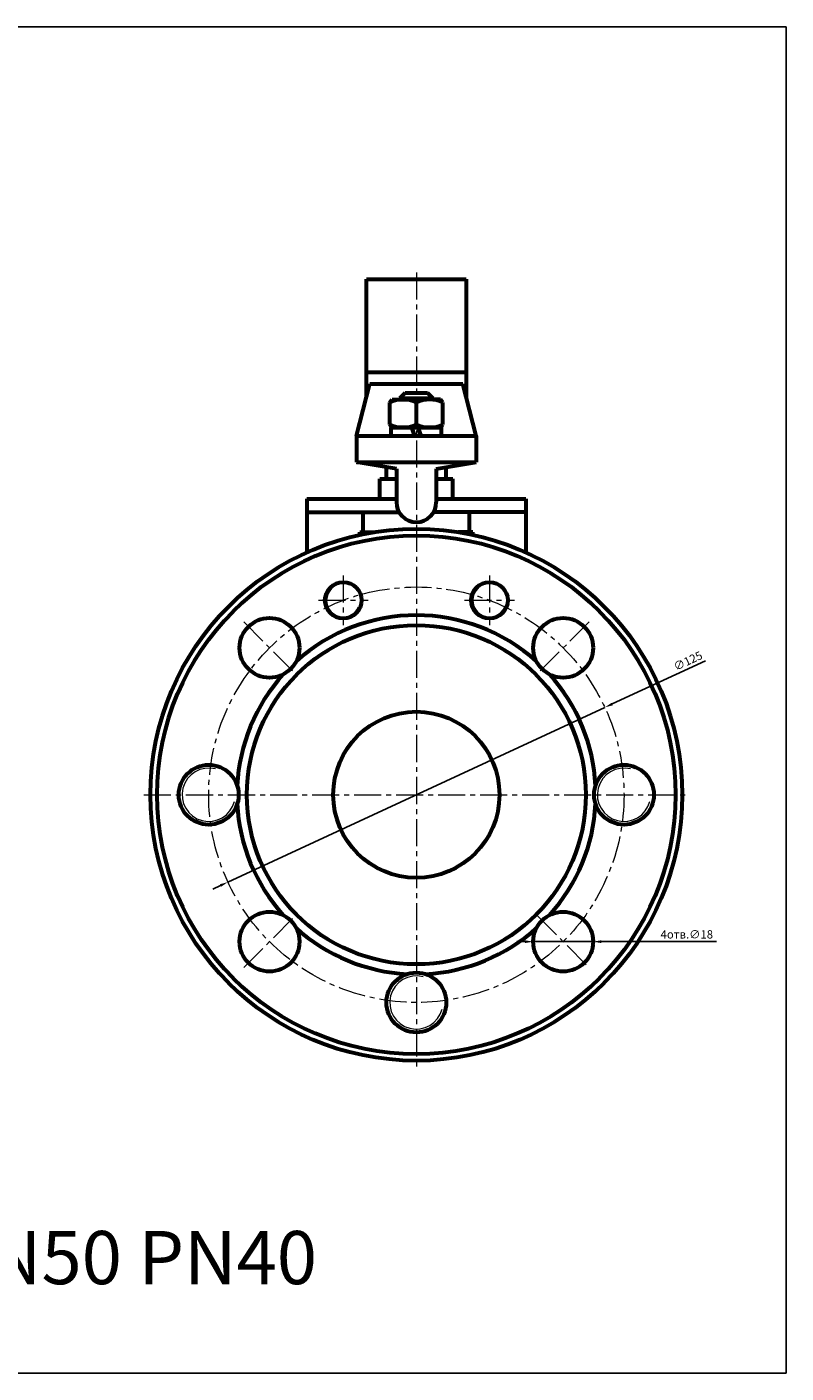
# Model space of a CAD drawing. Units: millimetres. Extents: x -516 to 166, y -174 to 231.
# Drawn here: x -63 to 166, y -174 to 231 of the extents above; entities that cross this region are included whole.
import ezdxf

# ---------------------------------------------------------------- set-up
doc = ezdxf.new("R2010")
doc.units = ezdxf.units.MM
for name, pattern in [('K5LT_AXLED', [12.65, 8.15, -1.5, 1.5, -1.5]), ('K5LT_BASIC', [0]), ('K5LT_THIN', [0])]:
    doc.linetypes.add(name, pattern=pattern)
doc.dimstyles.new('ISO-25', dxfattribs={"dimtxt": 2.5, "dimasz": 2.5, "dimexe": 1.25, "dimexo": 0.625, "dimtad": 1, "dimtxsty": 'Standard', "dimcen": 2.5, "dimadec": 0, "dimazin": 0, "dimtfac": 1, "dimtmove": 0, "dimatfit": 3, "dimfxl": 1, "dimarcsym": 0})

# ---------------------------------------------------------------- blocks, each defined once
blk = doc.blocks.new('*D24')
at = {"color": 0, "lineweight": -2}
for p, q in [((141.5, 40.29), (113.47, 27.31)), ((-2.23, -26.26), (111.2, 26.26)), ((-4.5, -27.31), (-6.77, -28.36))]:
    blk.add_line(p, q, dxfattribs=at)
at = {"color": 0}
for points in [[(113.29, 27.69), (113.64, 26.93), (111.2, 26.26)], [(-4.68, -26.93), (-4.32, -27.69), (-2.23, -26.26)]]:
    blk.add_solid(points, dxfattribs=at)
at = {"layer": 'Defpoints', "color": 0}
for p in [(111.2, 26.26), (-2.23, -26.26)]:
    blk.add_point(p, dxfattribs=at)
at = {"color": 0, "insert": (136.36, 39.98), "char_height": 2.5, "attachment_point": 5, "rotation": 24.8463}
blk.add_mtext('∅125', dxfattribs=at)
blk = doc.blocks.new('*D25')
at = {"color": 0, "lineweight": -2}
for p, q in [((87.18, -44.19), (84.68, -44.19)), ((89.68, -44.19), (107.68, -44.19)), ((144.85, -44.19), (110.18, -44.19))]:
    blk.add_line(p, q, dxfattribs=at)
at = {"color": 0}
for points in [[(87.18, -43.78), (87.18, -44.61), (89.68, -44.19)], [(110.18, -43.78), (110.18, -44.61), (107.68, -44.19)]]:
    blk.add_solid(points, dxfattribs=at)
at = {"layer": 'Defpoints', "color": 0}
for p in [(89.68, -44.19), (107.68, -44.19)]:
    blk.add_point(p, dxfattribs=at)
at = {"color": 0, "insert": (135.89, -42.32), "char_height": 2.5, "attachment_point": 5}
blk.add_mtext('4отв.∅18', dxfattribs=at)

msp = doc.modelspace()

# ---------------------------------------------------------------- linework, layer by layer
at = {"color": 7, "linetype": 'K5LT_BASIC', "lineweight": 60}
for p, q in [((39.483, 155.146), (69.483, 155.146)), ((39.483, 119.732), (39.483, 155.146)), ((69.483, 155.146), (69.483, 119.732)), ((39.483, 127.116), (69.483, 127.116)), ((36.483, 108), (40.483, 123.642)), ((40.483, 123.642), (68.483, 123.642)), ((72.483, 108), (68.483, 123.642)), ((46.483, 118.005), (47.233, 118.9)), ((46.483, 111.395), (46.483, 118.005)), ((47.233, 118.9), (54.483, 118.9)), ((49.483, 119.3), (51.083, 120.9)), ((49.483, 119.3), (59.483, 119.3)), ((49.483, 119.3), (49.483, 118.9)), ((51.083, 120.9), (57.883, 120.9)), ((61.733, 118.9), (54.483, 118.9)), ((54.483, 111.395), (54.483, 118.005)), ((57.883, 120.9), (59.483, 119.3)), ((59.483, 119.3), (59.483, 118.9)), ((62.483, 118.005), (61.733, 118.9)), ((62.483, 111.395), (62.483, 118.005)), ((47.233, 110.5), (46.483, 111.395)), ((46.883, 108), (46.883, 110.5)), ((46.883, 110.5), (54.483, 110.5)), ((54.483, 110.5), (47.233, 110.5)), ((54.007, 108), (53.097, 110.5)), ((62.083, 110.5), (54.483, 110.5)), ((54.483, 110.5), (61.733, 110.5)), ((54.96, 110.5), (55.87, 108)), ((61.733, 110.5), (62.483, 111.395)), ((62.083, 108), (62.083, 110.5)), ((36.483, 108), (72.483, 108)), ((36.483, 108), (36.483, 100)), ((72.483, 108), (72.483, 100)), ((36.483, 100), (72.483, 100)), ((48.483, 98), (36.483, 100)), ((45.483, 95), (45.483, 98.5)), ((48.483, 98), (48.483, 88)), ((60.483, 98), (72.483, 100)), ((60.483, 98), (60.483, 88)), ((63.483, 95), (63.483, 98.5)), ((43.483, 89), (43.483, 95)), ((43.483, 95), (48.483, 95)), ((60.483, 95), (65.483, 95)), ((65.483, 89), (65.483, 95)), ((21.483, 89), (48.483, 89)), ((21.483, 89), (21.483, 72.877)), ((60.483, 89), (87.483, 89)), ((87.483, 89), (87.483, 72.877)), ((21.483, 85), (49.287, 85)), ((38.483, 79), (38.483, 85)), ((87.483, 85), (59.68, 85)), ((70.483, 79), (70.483, 85)), ((37.483, 78.173), (37.483, 79)), ((37.483, 79), (41.874, 79)), ((71.483, 79), (67.093, 79)), ((71.483, 78.173), (71.483, 79))]:
    msp.add_line(p, q, dxfattribs=at)
at = {"color": 4, "linetype": 'K5LT_AXLED', "lineweight": 18}
for p, q in [((54.483, 157.146), (54.483, -82)), ((32.483, 66), (32.483, 51)), ((76.483, 66), (76.483, 51)), ((24.983, 58.5), (39.983, 58.5)), ((68.983, 58.5), (83.983, 58.5)), ((2.511, 51.972), (18.067, 36.416)), ((106.456, 51.972), (90.899, 36.416)), ((-27.517, 0), (136.483, 0)), ((2.511, -51.972), (18.067, -36.416)), ((90.899, -36.416), (106.456, -51.972))]:
    msp.add_line(p, q, dxfattribs=at)
msp.add_lwpolyline([(165.77, -173.973), (-515.521, -173.973), (-515.521, 230.981), (165.77, 230.981)], close=True)
at = {"color": 7, "linetype": 'K5LT_BASIC', "lineweight": 60}
for centre, radius in [((54.483, 0), 80), ((54.483, 0), 78), ((32.483, 58.5), 5.5), ((76.483, 58.5), 5.5), ((10.289, 44.194), 9), ((98.678, 44.194), 9), ((54.483, 0), 51), ((54.483, 0), 25), ((-8.017, 0), 9), ((116.983, 0), 9), ((10.289, -44.194), 9), ((98.678, -44.194), 9), ((54.483, -62.5), 9)]:
    msp.add_circle(centre, radius, dxfattribs=at)
at = {"color": 4, "linetype": 'K5LT_AXLED', "lineweight": 18}
msp.add_circle((54.483, 0), 62.5, dxfattribs=at)
at = {"color": 7, "linetype": 'K5LT_BASIC', "lineweight": 60}
for centre, radius, start, end in [((50.483, 109.513), 9.387, 64.77852, 115.22148), ((58.483, 109.513), 9.387, 64.77852, 115.22148), ((50.483, 119.887), 9.387, 244.77852, 295.22148), ((58.483, 119.887), 9.387, 244.77852, 295.22148), ((54.483, 88), 6, 180, 0), ((54.483, 0), 54, 47.91767, 132.08233), ((54.483, 0), 54, 137.91767, 177.08233), ((54.483, 0), 54, 2.91767, 42.08233), ((54.483, 0), 54, 182.91767, 222.08233), ((54.483, 0), 54, 317.91767, 357.08233), ((54.483, 0), 54, 227.91767, 267.08233), ((54.483, 0), 54, 272.91767, 312.08233)]:
    msp.add_arc(centre, radius, start, end, dxfattribs=at)
at = {"color": 7, "linetype": 'K5LT_THIN', "lineweight": 18}
for centre, radius, start, end in [((32.483, 58.5), 5, 66.42182, 336.42182), ((76.483, 58.5), 5, 66.42182, 336.42182), ((-8.017, 0), 8.017, 75.55294, 345.55294), ((116.983, 0), 8.017, 75.55294, 345.55294), ((54.483, -62.5), 8, 75.52249, 345.52249)]:
    msp.add_arc(centre, radius, start, end, dxfattribs=at)

# ---------------------------------------------------------------- texts
at = {"color": 3, "insert": (-489.511, -131.23), "char_height": 16, "attachment_point": 1}
msp.add_mtext_dynamic_manual_height_columns('11с67пСФ.1.040.050   КРАН ШАРОВОЙ DN50 PN40', width=643.16336, gutter_width=12.5, heights=[0], dxfattribs=at)

# ---------------------------------------------------------------- dimensions: what is measured, and where the dimension line sits
at = {"color": 1}
dim = msp.add_diameter_dim_2p(p1=(-2.231, -26.262), p2=(111.198, 26.262), dimstyle='ISO-25', dxfattribs=at)
dim.commit()
dim.dimension.update_dxf_attribs({"geometry": '*D24', "text_midpoint": (137.148, 38.278), "dimtype": 163})
dim = msp.add_diameter_dim_2p(p1=(89.678, -44.194), p2=(107.678, -44.194), text='4отв.<>', dimstyle='ISO-25', dxfattribs=at)
dim.commit()
dim.dimension.update_dxf_attribs({"geometry": '*D25', "text_midpoint": (135.894, -44.194), "dimtype": 163})

doc.saveas('drawing.dxf')
